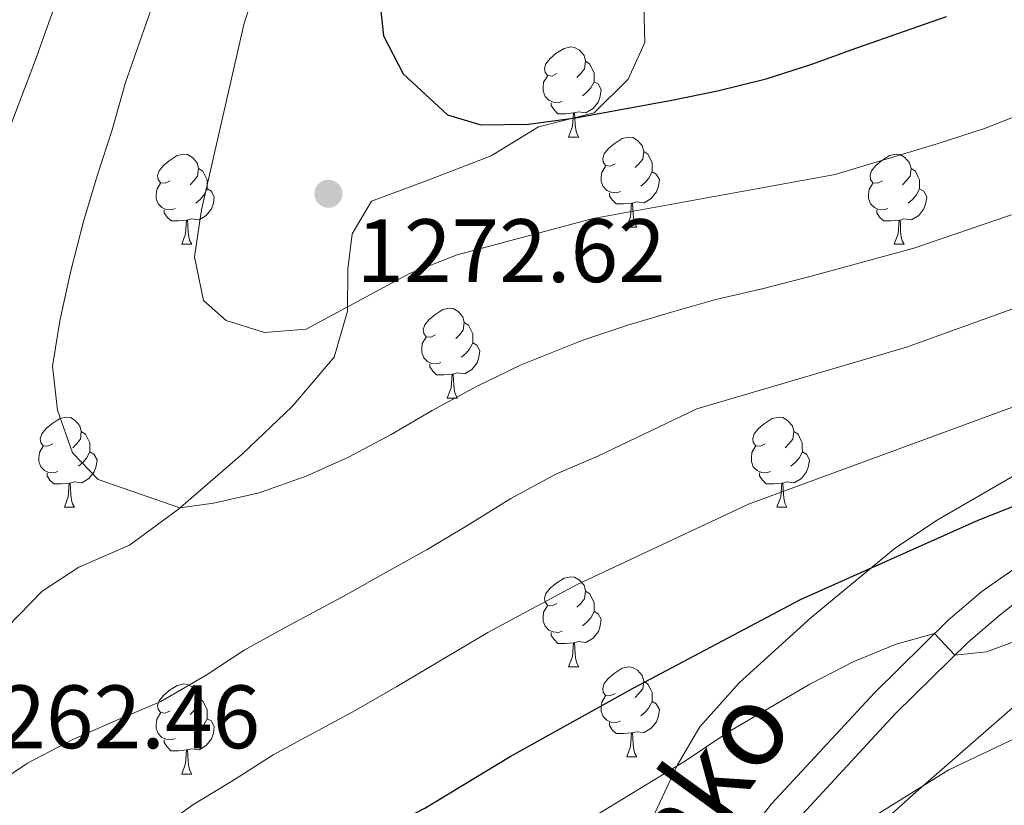
# Model space of a CAD drawing. Units: metres. Extents: x 671249 to 675778, y 739628 to 742709.
# Drawn here: x 673085 to 673194, y 740603 to 740690 of the extents above; entities that cross this region are included whole.
import ezdxf
from ezdxf.enums import TextEntityAlignment as Align

# ---------------------------------------------------------------- set-up
doc = ezdxf.new("R2010")
doc.units = ezdxf.units.M
doc.header["$MEASUREMENT"] = 0
doc.linetypes.add('DGN Style 3', pattern=[81.737348, 58.38382, -23.353528])
for name, color, linetype, lineweight in [('Carátula', 7, 'Continuous', 0), ('Elementos auxiliares', 7, 'Continuous', 0), ('Entidades rústicas y varios', 7, 'Continuous', 0), ('Relieve y altimetría', 7, 'Continuous', 0), ('Textos de rotulación', 7, 'Continuous', 0), ('Viales y ferrocarril', 7, 'Continuous', 0)]:
    doc.layers.add(name, color=color, linetype=linetype, lineweight=lineweight)
doc.styles.add('Style-arial', font='arial.shx', dxfattribs={"bigfont": 'arialbig.shx'})
doc.styles.add('Style-ariali', font='ariali.shx', dxfattribs={"bigfont": 'arialibig.shx'})
doc.linetypes.add('5zonar', pattern='A,-5,[89,dgnlstyle-md2_10e.shx,S=0.08,R=0,X=0,Y=0],-5', length=10)

# ---------------------------------------------------------------- blocks, each defined once
blk = doc.blocks.new('5PATER_13')
at = {"layer": 'Relieve y altimetría', "linetype": 'Continuous', "lineweight": 0}
h = blk.add_hatch(color=250, dxfattribs=at)
edge = h.paths.add_edge_path(flags=16)
edge.add_ellipse((0, 0), major_axis=(-1.1, -1.11), ratio=0.999422, start_angle=0, end_angle=360)

msp = doc.modelspace()

# ---------------------------------------------------------------- linework, layer by layer
at = {"layer": 'Carátula', "color": 7, "linetype": 'Continuous', "lineweight": 0}
for points in [[(671324.142, 739627.573), (675777.721, 739739.94), (675702.811, 742709.006), (671249.231, 742596.638)], [(671324.142, 739627.573), (675777.721, 739739.939), (675702.81, 742709.005), (671249.231, 742596.638)]]:
    msp.add_3dface(points, dxfattribs=at)
at = {"layer": 'Elementos auxiliares', "color": 250, "linetype": 'Continuous', "lineweight": 0}
msp.add_3dface([(672136.701, 742356.73), (675543.28, 742442.74), (675602.46, 740129.31), (672194.69, 740043.33)], dxfattribs=at)
at = {"layer": 'Entidades rústicas y varios', "color": 92, "linetype": 'Continuous', "lineweight": 0, "flags": 128}
for points in [[(673144.687, 740684.486), (673144.156, 740684.222), (673143.627, 740684.276), (673143.361, 740684.646), (673143.306, 740685.072), (673143.466, 740685.591), (673143.946, 740686.186), (673144.581, 740686.716), (673145.482, 740687.301), (673146.226, 740687.461), (673146.652, 740687.407), (673147.182, 740687.091), (673147.712, 740686.506), (673147.872, 740685.866), (673147.761, 740685.016), (673147.336, 740684.486), (673146.916, 740684.061)], [(673147.872, 740685.866), (673148.347, 740685.551), (673148.661, 740684.912), (673148.821, 740684.592), (673148.822, 740684.011), (673148.822, 740683.586), (673148.452, 740682.897), (673148.032, 740682.416), (673147.551, 740681.997)], [(673145.271, 740681.406), (673144.846, 740681.246), (673144.262, 740681.307), (673143.786, 740681.517), (673143.361, 740681.941), (673143.146, 740682.527), (673143.147, 740682.946), (673143.201, 740683.532), (673143.627, 740684.221)], [(673148.822, 740683.586), (673149.276, 740683.337), (673149.622, 740682.721), (673149.512, 740681.996), (673149.301, 740681.357), (673148.716, 740680.617), (673147.921, 740680.136), (673147.071, 740680.241), (673146.642, 740680.111)], [(673146.531, 740680.111), (673145.641, 740680.026), (673144.796, 740680.027), (673144.371, 740680.456), (673144.051, 740680.931), (673144.051, 740681.246)], [(673145.986, 740677.427), (673146.421, 740678.586), (673146.531, 740680.111), (673146.642, 740680.111), (673146.676, 740679.526), (673146.712, 740678.842), (673146.781, 740678.226), (673146.896, 740677.826), (673147.111, 740677.426)], [(673145.986, 740677.427), (673147.111, 740677.426)], [(673151.162, 740674.451), (673150.631, 740674.186), (673150.102, 740674.242), (673149.836, 740674.611), (673149.782, 740675.037), (673149.941, 740675.556), (673150.422, 740676.151), (673151.056, 740676.681), (673151.956, 740677.266), (673152.701, 740677.426), (673153.127, 740677.371), (673153.657, 740677.056), (673154.187, 740676.471), (673154.346, 740675.831), (673154.236, 740674.981), (673153.812, 740674.451), (673153.391, 740674.026)], [(673154.346, 740675.831), (673154.821, 740675.516), (673155.136, 740674.877), (673155.296, 740674.557), (673155.296, 740673.977), (673155.297, 740673.551), (673154.926, 740672.861), (673154.506, 740672.381), (673154.026, 740671.961)], [(673101.606, 740672.546), (673101.077, 740672.281), (673100.546, 740672.336), (673100.282, 740672.707), (673100.227, 740673.131), (673100.387, 740673.651), (673100.867, 740674.247), (673101.502, 740674.776), (673102.401, 740675.362), (673103.146, 740675.522), (673103.571, 740675.466), (673104.101, 740675.152), (673104.631, 740674.567), (673104.791, 740673.927), (673104.682, 740673.077), (673104.257, 740672.547), (673103.836, 740672.121)], [(673180.933, 740672.547), (673180.404, 740672.281), (673179.873, 740672.336), (673179.609, 740672.706), (673179.553, 740673.131), (673179.713, 740673.651), (673180.193, 740674.247), (673180.828, 740674.777), (673181.728, 740675.362), (673182.474, 740675.522), (673182.898, 740675.466), (673183.428, 740675.151), (673183.958, 740674.567), (673184.118, 740673.926), (673184.009, 740673.076), (673183.583, 740672.547), (673183.164, 740672.122)], [(673104.791, 740673.927), (673105.266, 740673.612), (673105.582, 740672.971), (673105.742, 740672.651), (673105.741, 740672.071), (673105.741, 740671.646), (673105.371, 740670.956), (673104.951, 740670.477), (673104.472, 740670.056)], [(673151.747, 740671.371), (673151.321, 740671.211), (673150.737, 740671.272), (673150.261, 740671.482), (673149.836, 740671.906), (673149.622, 740672.491), (673149.621, 740672.911), (673149.676, 740673.497), (673150.101, 740674.187)], [(673155.297, 740673.551), (673155.751, 740673.302), (673156.097, 740672.686), (673155.986, 740671.961), (673155.776, 740671.322), (673155.192, 740670.582), (673154.396, 740670.102), (673153.547, 740670.206), (673153.117, 740670.076)], [(673184.118, 740673.926), (673184.594, 740673.611), (673184.909, 740672.971), (673185.069, 740672.651), (673185.069, 740672.071), (673185.068, 740671.647), (673184.699, 740670.956), (673184.279, 740670.476), (673183.798, 740670.056)], [(673102.192, 740669.467), (673101.767, 740669.306), (673101.181, 740669.366), (673100.707, 740669.576), (673100.282, 740670.002), (673100.066, 740670.586), (673100.066, 740671.007), (673100.122, 740671.591), (673100.546, 740672.281)], [(673105.741, 740671.646), (673106.196, 740671.396), (673106.541, 740670.782), (673106.431, 740670.057), (673106.221, 740669.416), (673105.637, 740668.676), (673104.842, 740668.196), (673103.992, 740668.302), (673103.561, 740668.172)], [(673181.518, 740669.466), (673181.093, 740669.307), (673180.508, 740669.366), (673180.034, 740669.576), (673179.608, 740670.001), (673179.393, 740670.586), (673179.394, 740671.006), (673179.449, 740671.591), (673179.874, 740672.281)], [(673185.068, 740671.647), (673185.524, 740671.396), (673185.868, 740670.782), (673185.759, 740670.057), (673185.549, 740669.416), (673184.963, 740668.676), (673184.168, 740668.196), (673183.318, 740668.302), (673182.888, 740668.172)], [(673153.007, 740670.077), (673152.117, 740669.991), (673151.271, 740669.992), (673150.846, 740670.421), (673150.526, 740670.896), (673150.526, 740671.211)], [(673103.451, 740668.171), (673102.562, 740668.087), (673101.717, 740668.086), (673101.292, 740668.517), (673100.971, 740668.992), (673100.972, 740669.306)], [(673152.461, 740667.391), (673152.896, 740668.551), (673153.007, 740670.077), (673153.117, 740670.076), (673153.151, 740669.491), (673153.187, 740668.807), (673153.256, 740668.191), (673153.371, 740667.791), (673153.587, 740667.391)], [(673182.778, 740668.171), (673181.888, 740668.086), (673181.044, 740668.086), (673180.619, 740668.516), (673180.299, 740668.992), (673180.299, 740669.307)], [(673102.906, 740665.486), (673103.341, 740666.647), (673103.451, 740668.171), (673103.561, 740668.172), (673103.597, 740667.587), (673103.631, 740666.901), (673103.702, 740666.287), (673103.817, 740665.887), (673104.032, 740665.487)], [(673182.234, 740665.486), (673182.669, 740666.647), (673182.778, 740668.171), (673182.888, 740668.172), (673182.923, 740667.586), (673182.958, 740666.901), (673183.029, 740666.287), (673183.143, 740665.886), (673183.358, 740665.487)], [(673152.461, 740667.391), (673153.587, 740667.391)], [(673102.906, 740665.486), (673104.032, 740665.487)], [(673182.234, 740665.486), (673183.358, 740665.487)], [(673131.184, 740655.403), (673130.653, 740655.138), (673130.124, 740655.194), (673129.858, 740655.563), (673129.804, 740655.989), (673129.964, 740656.508), (673130.444, 740657.103), (673131.079, 740657.633), (673131.978, 740658.218), (673132.723, 740658.378), (673133.149, 740658.323), (673133.679, 740658.008), (673134.209, 740657.423), (673134.368, 740656.783), (673134.258, 740655.933), (673133.834, 740655.403), (673133.413, 740654.979)], [(673134.368, 740656.783), (673134.843, 740656.468), (673135.158, 740655.829), (673135.318, 740655.509), (673135.318, 740654.929), (673135.319, 740654.503), (673134.948, 740653.813), (673134.528, 740653.333), (673134.049, 740652.913)], [(673131.769, 740652.323), (673131.344, 740652.163), (673130.759, 740652.224), (673130.283, 740652.434), (673129.859, 740652.858), (673129.644, 740653.443), (673129.643, 740653.863), (673129.698, 740654.449), (673130.123, 740655.139)], [(673135.319, 740654.503), (673135.773, 740654.253), (673136.119, 740653.638), (673136.008, 740652.913), (673135.798, 740652.273), (673135.214, 740651.533), (673134.419, 740651.054), (673133.569, 740651.158), (673133.139, 740651.028)], [(673133.029, 740651.029), (673132.139, 740650.943), (673131.293, 740650.944), (673130.868, 740651.373), (673130.548, 740651.848), (673130.548, 740652.163)], [(673132.483, 740648.343), (673132.918, 740649.503), (673133.029, 740651.029), (673133.139, 740651.028), (673133.174, 740650.443), (673133.209, 740649.759), (673133.278, 740649.143), (673133.394, 740648.743), (673133.609, 740648.343)], [(673132.483, 740648.343), (673133.609, 740648.343)], [(673088.547, 740643.263), (673088.017, 740642.999), (673087.487, 740643.053), (673087.222, 740643.424), (673087.167, 740643.849), (673087.327, 740644.369), (673087.807, 740644.963), (673088.442, 740645.493), (673089.343, 740646.078), (673090.088, 740646.238), (673090.512, 740646.184), (673091.043, 740645.868), (673091.572, 740645.283), (673091.733, 740644.643), (673091.622, 740643.793), (673091.197, 740643.263), (673090.778, 740642.838)], [(673167.875, 740643.263), (673167.344, 740642.999), (673166.815, 740643.053), (673166.549, 740643.424), (673166.494, 740643.848), (673166.654, 740644.369), (673167.135, 740644.963), (673167.769, 740645.493), (673168.669, 740646.078), (673169.414, 740646.239), (673169.84, 740646.184), (673170.37, 740645.869), (673170.9, 740645.283), (673171.06, 740644.644), (673170.949, 740643.794), (673170.525, 740643.263), (673170.104, 740642.838)], [(673091.733, 740644.643), (673092.208, 740644.328), (673092.522, 740643.689), (673092.682, 740643.369), (673092.683, 740642.788), (673092.682, 740642.363), (673092.313, 740641.674), (673091.893, 740641.193), (673091.412, 740640.774)], [(673171.06, 740644.644), (673171.534, 740644.329), (673171.849, 740643.688), (673172.009, 740643.368), (673172.009, 740642.788), (673172.01, 740642.363), (673171.639, 740641.673), (673171.219, 740641.194), (673170.739, 740640.773)], [(673089.132, 740640.183), (673088.707, 740640.023), (673088.123, 740640.083), (673087.647, 740640.294), (673087.222, 740640.718), (673087.007, 740641.304), (673087.008, 740641.723), (673087.062, 740642.308), (673087.488, 740642.998)], [(673168.46, 740640.184), (673168.034, 740640.023), (673167.45, 740640.083), (673166.974, 740640.293), (673166.549, 740640.719), (673166.335, 740641.304), (673166.334, 740641.724), (673166.389, 740642.308), (673166.814, 740642.998)], [(673092.682, 740642.363), (673093.138, 740642.114), (673093.483, 740641.498), (673093.373, 740640.773), (673093.163, 740640.134), (673092.577, 740639.394), (673091.782, 740638.913), (673090.932, 740639.018), (673090.502, 740638.888)], [(673172.01, 740642.363), (673172.464, 740642.113), (673172.81, 740641.498), (673172.699, 740640.773), (673172.489, 740640.133), (673171.905, 740639.393), (673171.109, 740638.913), (673170.259, 740639.019), (673169.83, 740638.888)], [(673090.392, 740638.888), (673089.502, 740638.803), (673088.657, 740638.804), (673088.232, 740639.233), (673087.913, 740639.708), (673087.912, 740640.023)], [(673169.72, 740638.888), (673168.829, 740638.804), (673167.984, 740638.803), (673167.559, 740639.234), (673167.239, 740639.708), (673167.239, 740640.023)], [(673089.847, 740636.204), (673090.283, 740637.363), (673090.392, 740638.888), (673090.502, 740638.888), (673090.537, 740638.304), (673090.572, 740637.618), (673090.642, 740637.003), (673090.757, 740636.604), (673090.972, 740636.203)], [(673169.174, 740636.204), (673169.609, 740637.363), (673169.72, 740638.888), (673169.83, 740638.888), (673169.864, 740638.304), (673169.9, 740637.618), (673169.969, 740637.003), (673170.084, 740636.604), (673170.3, 740636.203)], [(673089.847, 740636.204), (673090.972, 740636.203)], [(673169.174, 740636.204), (673170.3, 740636.203)], [(673144.686, 740625.495), (673144.156, 740625.229), (673143.626, 740625.285), (673143.361, 740625.654), (673143.306, 740626.079), (673143.466, 740626.599), (673143.946, 740627.194), (673144.581, 740627.725), (673145.482, 740628.309), (673146.226, 740628.469), (673146.651, 740628.414), (673147.182, 740628.099), (673147.711, 740627.514), (673147.872, 740626.874), (673147.761, 740626.024), (673147.336, 740625.494), (673146.917, 740625.07)], [(673147.872, 740626.874), (673148.347, 740626.559), (673148.661, 740625.919), (673148.821, 740625.6), (673148.822, 740625.02), (673148.821, 740624.595), (673148.452, 740623.904), (673148.032, 740623.424), (673147.551, 740623.004)], [(673145.271, 740622.414), (673144.846, 740622.255), (673144.262, 740622.315), (673143.786, 740622.524), (673143.361, 740622.949), (673143.146, 740623.534), (673143.147, 740623.954), (673143.201, 740624.54), (673143.627, 740625.23)], [(673148.821, 740624.595), (673149.276, 740624.344), (673149.622, 740623.729), (673149.512, 740623.004), (673149.302, 740622.364), (673148.716, 740621.624), (673147.921, 740621.145), (673147.071, 740621.249), (673146.641, 740621.119)], [(673146.531, 740621.12), (673145.641, 740621.034), (673144.796, 740621.034), (673144.371, 740621.464), (673144.051, 740621.939), (673144.051, 740622.254)], [(673145.986, 740618.434), (673146.422, 740619.594), (673146.531, 740621.12), (673146.641, 740621.119), (673146.676, 740620.534), (673146.711, 740619.85), (673146.781, 740619.234), (673146.896, 740618.834), (673147.111, 740618.434)], [(673145.986, 740618.434), (673147.111, 740618.434)], [(673151.162, 740615.46), (673150.631, 740615.194), (673150.102, 740615.25), (673149.836, 740615.619), (673149.781, 740616.044), (673149.941, 740616.564), (673150.422, 740617.16), (673151.056, 740617.69), (673151.957, 740618.275), (673152.701, 740618.434), (673153.127, 740618.379), (673153.657, 740618.064), (673154.187, 740617.48), (673154.347, 740616.839), (673154.236, 740615.989), (673153.811, 740615.459), (673153.391, 740615.035)], [(673101.606, 740613.554), (673101.076, 740613.29), (673100.547, 740613.344), (673100.281, 740613.715), (673100.227, 740614.14), (673100.387, 740614.66), (673100.867, 740615.254), (673101.502, 740615.784), (673102.401, 740616.369), (673103.146, 740616.529), (673103.572, 740616.475), (673104.101, 740616.159), (673104.631, 740615.574), (673104.791, 740614.934), (673104.682, 740614.084), (673104.257, 740613.554), (673103.836, 740613.129)], [(673154.347, 740616.839), (673154.821, 740616.524), (673155.136, 740615.884), (673155.296, 740615.564), (673155.296, 740614.985), (673155.297, 740614.56), (673154.926, 740613.869), (673154.506, 740613.389), (673154.026, 740612.969)], [(673104.791, 740614.934), (673105.266, 740614.62), (673105.581, 740613.98), (673105.742, 740613.659), (673105.741, 740613.079), (673105.741, 740612.654), (673105.371, 740611.965), (673104.951, 740611.485), (673104.472, 740611.065)], [(673151.747, 740612.379), (673151.321, 740612.22), (673150.737, 740612.279), (673150.261, 740612.489), (673149.836, 740612.914), (673149.622, 740613.499), (673149.621, 740613.919), (673149.676, 740614.504), (673150.101, 740615.195)], [(673155.297, 740614.56), (673155.751, 740614.309), (673156.097, 740613.695), (673155.986, 740612.97), (673155.776, 740612.329), (673155.192, 740611.589), (673154.396, 740611.109), (673153.546, 740611.214), (673153.117, 740611.085)], [(673102.192, 740610.474), (673101.767, 740610.314), (673101.181, 740610.374), (673100.707, 740610.584), (673100.282, 740611.009), (673100.067, 740611.595), (673100.066, 740612.015), (673100.122, 740612.599), (673100.546, 740613.289)], [(673105.741, 740612.654), (673106.196, 740612.405), (673106.541, 740611.789), (673106.431, 740611.064), (673106.221, 740610.425), (673105.637, 740609.685), (673104.842, 740609.204), (673103.992, 740609.309), (673103.562, 740609.179)], [(673153.007, 740611.085), (673152.116, 740610.999), (673151.271, 740610.999), (673150.846, 740611.429), (673150.526, 740611.904), (673150.526, 740612.22)], [(673152.461, 740608.399), (673152.896, 740609.559), (673153.007, 740611.085), (673153.117, 740611.085), (673153.151, 740610.499), (673153.187, 740609.814), (673153.256, 740609.199), (673153.371, 740608.799), (673153.586, 740608.4)], [(673103.452, 740609.179), (673102.562, 740609.095), (673101.716, 740609.094), (673101.291, 740609.524), (673100.971, 740609.999), (673100.971, 740610.314)], [(673102.906, 740606.495), (673103.341, 740607.654), (673103.452, 740609.179), (673103.562, 740609.179), (673103.597, 740608.595), (673103.631, 740607.909), (673103.702, 740607.294), (673103.817, 740606.895), (673104.032, 740606.494)], [(673152.461, 740608.399), (673153.586, 740608.4)], [(673102.906, 740606.495), (673104.032, 740606.494)]]:
    msp.add_lwpolyline(points, dxfattribs=at)
at = {"layer": 'Entidades rústicas y varios', "color": 92, "linetype": '5zonar', "lineweight": 0, "ltscale": 0.5}
for points in [[(673069.044, 740474.162, 1223.055), (673088.755, 740491.566, 1227.164), (673092.902, 740495.867, 1227.849), (673108.33, 740510.798, 1231.045), (673112.167, 740514.417, 1231.197), (673128.908, 740531.774, 1233.404), (673140.448, 740545.901, 1235.839), (673152.929, 740563.372, 1241.089), (673166.492, 740582.582, 1244.513), (673180.808, 740601.022, 1246.416), (673184.643, 740604.49, 1246.492), (673202.358, 740619.933, 1250.905), (673221.072, 740636.51, 1258.515), (673224.91, 740640.129, 1259.428), (673245.838, 740657.524, 1263.005), (673267.758, 740675.213, 1266.809), (673287.266, 740695.663, 1268.864)], [(673202.347, 740643.64, 1259.685), (673187.14, 740634.83, 1259.595), (673182.393, 740631.691, 1258.778), (673172.983, 740623.912, 1256.328), (673164.968, 740616.667, 1254.831), (673160.586, 740611.759, 1253.538), (673158.111, 740607.527, 1252.565), (673152.996, 740596.606, 1249.961), (673148.066, 740587.173, 1247.782), (673145.029, 740582.142, 1247.526), (673142.396, 740576.763, 1247.222), (673138.851, 740571.77, 1246.917), (673131.301, 740561.336, 1245.167), (673127.84, 740557.18, 1244.558), (673124.332, 740553.627, 1244.283), (673115.796, 740546.178, 1243.569)]]:
    msp.add_polyline3d(points, dxfattribs=at)
at = {"layer": 'Relieve y altimetría', "color": 30, "linetype": 'Continuous', "lineweight": 0, "flags": 128}
for points, elevation in [([(673095.596, 740711.177), (673086.637, 740686.018), (673083.871, 740678.774)], 1260), ([(673115.032, 740705.437), (673109.874, 740690.11), (673105.104, 740669.313), (673104.317, 740664.086), (673105.34, 740659.217), (673107.869, 740656.987), (673112.119, 740655.657), (673116.765, 740656.033), (673128.26, 740662.249), (673133.567, 740664.295), (673148.706, 740668.348), (673175.668, 740673.251), (673187.136, 740676.722), (673192.287, 740678.389), (673233.498, 740694.592)], 1270), ([(673083.6, 740557.28), (673098.087, 740568.599), (673102.202, 740571.442), (673112.722, 740577.784), (673117.824, 740580.703), (673130.93, 740590.211), (673145.349, 740599.637), (673159.017, 740607.955), (673163.866, 740611.232), (673172.855, 740616.516), (673177.746, 740619.023), (673182.464, 740620.973), (673186.734, 740622.136), (673188.984, 740619.73), (673192.525, 740620.117), (673220.583, 740630.409), (673224.259, 740631.553), (673245.014, 740640.805), (673269.2, 740650.976), (673296.355, 740663.695), (673306.704, 740670.469), (673320.603, 740680.962), (673342.548, 740704.313)], 1245), ([(673100.287, 740693.92), (673096.656, 740683.489), (673095.164, 740678.212), (673093.483, 740673.09), (673091.992, 740668.005), (673090.574, 740662.538), (673089.386, 740657.147), (673088.541, 740651.903), (673089.068, 740647.028), (673090.739, 740642.256), (673093.603, 740639.301), (673102.706, 740636.133), (673106.438, 740636.67), (673111.547, 740637.806), (673116.776, 740639.661), (673121.475, 740641.789), (673126.215, 740644.297), (673130.805, 740646.995), (673135.736, 740649.653), (673140.705, 740652.046), (673147.577, 740654.801), (673152.577, 740656.468), (673157.459, 740657.909), (673162.38, 740659.351), (673167.679, 740660.56), (673173.134, 740661.957), (673184.438, 740665.057), (673195.309, 740668.758)], 1265), ([(673081.038, 740604.555), (673085.746, 740607.711), (673090.793, 740610.33), (673095.415, 740612.383), (673100.571, 740614.582), (673105.619, 740617.505), (673109.867, 740620.283), (673114.493, 740622.867), (673121.222, 740626.461), (673125.619, 740628.935), (673130.245, 740631.519), (673134.644, 740634.143), (673139.541, 740637.182), (673144.55, 740639.879), (673149.247, 740641.891), (673160.253, 740647.146), (673183.626, 740654.019), (673205.208, 740661.811), (673209.427, 740663.117), (673229.423, 740670.995), (673244.334, 740677.519), (673263.438, 740686.956), (673267.724, 740689.696), (673272.196, 740691.952)], 1260), ([(673082.838, 740589.003), (673090.911, 740593.917), (673095.617, 740596.882), (673099.906, 740600.04), (673104.157, 740603.084), (673108.861, 740605.935), (673113.109, 740608.638), (673117.62, 740611.07), (673122.284, 740613.617), (673126.873, 740616.239), (673137.003, 740622.273), (673146.945, 740627.605), (673166.027, 740636.547), (673203.784, 740650.423)], 1255), ([(673078.1, 740539.246), (673086.745, 740544.27), (673090.879, 740547.098), (673101.152, 740555.053), (673111.259, 740561.077), (673117.115, 740564.24), (673121.629, 740567.129), (673138.872, 740579.815), (673151.496, 740591.14), (673156.196, 740594.981), (673160.482, 740597.911), (673165.077, 740598.77), (673167.639, 740596.699), (673170.569, 740596.635), (673178.717, 740601.005), (673188.314, 740606.98), (673204.815, 740614.797)], 1240)]:
    msp.add_lwpolyline(points, dxfattribs=dict(at, elevation=elevation))
at = {"layer": 'Relieve y altimetría', "color": 30, "linetype": 'Continuous', "lineweight": 30, "flags": 128}
for points, elevation in [([(673072.246, 740564.567), (673085.302, 740573.812), (673097.031, 740583.472), (673106.369, 740589.646), (673116.545, 740595.719), (673129.962, 740602.7), (673139.486, 740608.454), (673153.174, 740616.058), (673171.803, 740625.949), (673191.586, 740634.785), (673209.142, 740641.704), (673214.037, 740643.084), (673215.246, 740643.136), (673216.866, 740640.938), (673218.456, 740640.201), (673221.846, 740640.627), (673226.618, 740642.118), (673241.978, 740649.696), (673265.925, 740660.249), (673277.203, 740665.9), (673292.344, 740672.962), (673296.958, 740676.133), (673314.441, 740689.371), (673318.989, 740694.022)], 1250), ([(673124.788, 740694.226), (673125.385, 740688.704), (673127.556, 740684.461), (673132.5, 740679.89), (673136.219, 740678.791), (673141.508, 740678.859), (673146.765, 740679.574), (673152.214, 740680.553), (673157.474, 740681.534), (673162.581, 740682.554), (673167.996, 740683.915), (673172.958, 740685.508), (673178.073, 740687.364), (673188.066, 740690.85)], 1275)]:
    msp.add_lwpolyline(points, dxfattribs=dict(at, elevation=elevation))
at = {"layer": 'Viales y ferrocarril', "color": 250, "linetype": 'Continuous', "lineweight": 0}
msp.add_polyline3d([(673076.797, 740486.902, 1220.617), (673088.882, 740498.361, 1222.855), (673111.542, 740521.471, 1226.749), (673123.543, 740534.788, 1229.26), (673129.711, 740542.761, 1230.691), (673136.084, 740551.691, 1232.241), (673154.891, 740579.341, 1237.136), (673163.758, 740591.832, 1239.038), (673171.127, 740601.073, 1240.864), (673182.401, 740613.247, 1243.511), (673190.475, 740621.198, 1245.337), (673194.026, 740624.226, 1246.119), (673202.543, 740630.892, 1247.602), (673226.47, 740647.676, 1251.608), (673245.014, 740661.429, 1254.181), (673252.845, 740667.623, 1255.53), (673260.046, 740673.609, 1256.888), (673266.025, 740679.138, 1258.062), (673277.516, 740691.607, 1260.276), (673285.898, 740701.82, 1262.157), (673301.763, 740724.096, 1265.919), (673327.56, 740758.842, 1271.614), (673344.697, 740782.636, 1275.83), (673356.924, 740800.2, 1279.14)], dxfattribs=at)
at = {"layer": 'Viales y ferrocarril', "color": 250, "linetype": 'DGN Style 3', "lineweight": 0}
for points in [[(673074.581, 740489.339, 1220.617), (673086.573, 740500.71, 1222.855), (673109.141, 740523.729, 1226.749), (673121.014, 740536.902, 1229.26), (673127.068, 740544.727, 1230.691), (673133.383, 740553.576, 1232.241), (673152.187, 740581.223, 1237.136), (673161.126, 740593.814, 1239.038), (673168.628, 740603.222, 1240.864), (673180.038, 740615.542, 1243.511), (673188.249, 740623.629, 1245.337), (673192.01, 740626.834, 1246.119), (673224.875, 740649.89, 1251.608), (673243.356, 740663.594, 1254.181), (673251.127, 740669.741, 1255.53), (673258.246, 740675.662, 1256.888), (673264.094, 740681.066, 1258.062), (673275.457, 740693.399, 1260.276)], [(673083.51, 740622.876, 1262.803), (673087.388, 740626.875, 1263.374), (673091.446, 740629.54, 1263.793), (673097.098, 740632.001, 1264.287), (673102.536, 740635.988, 1264.972), (673109.669, 740642.165, 1266.152), (673115.193, 740647.405, 1267.559), (673119.885, 740652.919, 1268.739), (673121.375, 740658.042, 1269.918), (673121.416, 740662.721, 1270.907), (673121.87, 740666.636, 1271.782), (673124.032, 740670.27, 1272.885), (673129.948, 740672.463, 1273.684), (673137.355, 740675.327, 1274.064), (673142.635, 740678.553, 1274.635), (673148.851, 740680.134, 1275.32), (673152.613, 740683.867, 1276.271), (673154.474, 740687.96, 1277.146), (673154.358, 740691.996, 1278.44)]]:
    msp.add_polyline3d(points, dxfattribs=at)

# ---------------------------------------------------------------- block references
at = {"layer": 'Relieve y altimetría', "color": 250, "linetype": 'Continuous', "lineweight": 0}
msp.add_blockref('5PATER_13', (673119.246, 740671.111, 1272.619), dxfattribs=at)

# ---------------------------------------------------------------- texts
at = {"layer": 'Textos de rotulación', "color": 250, "linetype": 'Continuous', "lineweight": 0, "style": 'Style-arial'}
for s, p in [('1272.62', (673122.35, 740661.276, 1272.619)), ('1262.46', (673077.19, 740609.366, 1262.461))]:
    msp.add_text(s, height=7, dxfattribs=at).set_placement(p)
at = {"layer": 'Textos de rotulación', "color": 250, "linetype": 'Continuous', "lineweight": 0, "style": 'Style-ariali'}
msp.add_text('Mendixako', height=9, rotation=54.04569, dxfattribs=at).set_placement((673153.006, 740586.635, 1238.369), align=Align.CENTER)

doc.saveas('drawing.dxf')
